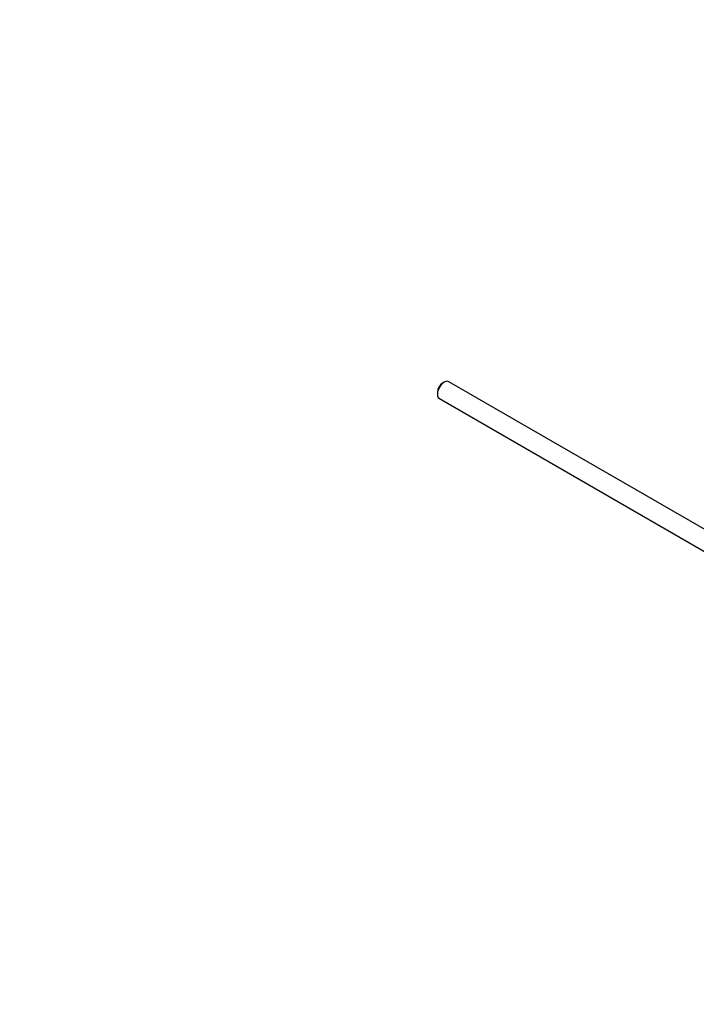
# Paper-space layout 'Layout1' of a CAD drawing. Units: millimetres. Extents: x 0 to 1281, y 0 to 2067.
# Drawn here: x 736 to 913, y 231 to 488 of the extents above; entities that cross this region are included whole.
import ezdxf
from ezdxf import colors
from ezdxf.entities.mleader import LeaderData, LeaderLine
from ezdxf.math import Vec2, Vec3

# ---------------------------------------------------------------- set-up
doc = ezdxf.new("R2010")
doc.units = ezdxf.units.MM
doc.layers.add('DV6_Défaut', color=7, linetype='Continuous')
doc.layers.add('Défaut', color=7, linetype='Continuous')

# ---------------------------------------------------------------- blocks, each defined once
blk = doc.blocks.new('_DOT')
at = {"color": 0}
blk.add_line((0, 0), (-1, 0), dxfattribs=at)
at = {"color": 0, "const_width": 0.333}
blk.add_lwpolyline([(-0.1665, 0, 1), (0.1665, 0, 1)], format="xyb", close=True, dxfattribs=at)
blk = doc.blocks.new('SE5')
at = {"layer": 'DV6_Défaut', "color": 7, "linetype": 'Continuous'}
for p, q in [((846.83, 393.09), (846.41, 392.85)), ((925.98, 348.24), (848.08, 393.21)), ((845.06, 390.52), (845.06, 390.03)), ((845.58, 388.88), (922.77, 344.32))]:
    blk.add_line(p, q, dxfattribs=at)
for centre, major_axis, start_param, end_param in [((846.83, 391.05), (1.25, 2.17), 0, 3.141593), ((846.41, 391.29), (0.95, 1.65), 0.785398, 2.356194)]:
    blk.add_ellipse(centre, major_axis=major_axis, ratio=0.57735, start_param=start_param, end_param=end_param, dxfattribs=at)

psp = doc.layouts.get("Layout1")

# ---------------------------------------------------------------- block references
at = {"layer": 'Défaut'}
psp.add_blockref('SE5', (0, 0), dxfattribs=at)

# ---------------------------------------------------------------- leaders
at = {"layer": 'Défaut', "color": 7, "linetype": 'Continuous'}
ml = psp.add_multileader_mtext('Standard', dxfattribs=at)
ml.set_content('{\\pxsm0.9;\\fSolid Edge ISO|b1||i0||c0|p34;\\W1.;04/04/2016\\P}', color=256)
ml.set_leader_properties()
ml.set_arrow_properties(name='DOT')
ml.build(insert=Vec2(0, 0))
ml.multileader.update_dxf_attribs({"leader_type": 0, "dogleg_length": 0, "arrow_head_size": 12})
ctx = ml.context
ctx.base_point, ctx.char_height, ctx.arrow_head_size, ctx.landing_gap_size = Vec3(1191.23, 2054.45), 12, 12, 4.2
notes = []
notes.append((ctx, [(0, (0, 0, 0), (0, 0), (1, 0), 1, [])]))
ctx.mtext.insert = Vec3(1195.43, 2060.57)
for ctx, leaders in notes:
    for number, flags, end, landing, length, lines in leaders:
        leader = LeaderData()
        leader.index, (leader.has_last_leader_line, leader.has_dogleg_vector, leader.attachment_direction) = number, flags
        leader.last_leader_point, leader.dogleg_vector, leader.dogleg_length = Vec3(end), Vec3(landing), length
        for number, points, colour, breaks in lines:
            line = LeaderLine()
            line.index, line.vertices, line.color, line.breaks = number, Vec3.list(points), colors.encode_raw_color(colour), breaks
            leader.lines.append(line)
        ctx.leaders.append(leader)

doc.saveas('drawing.dxf')
